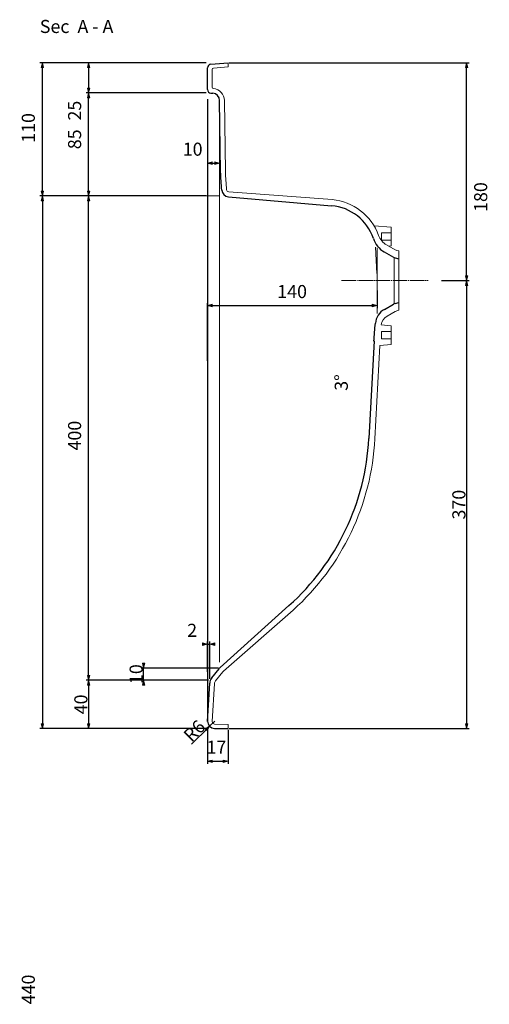
# Model space of a CAD drawing. Units: millimetres. Extents: x 695 to 2641, y -631 to 5951.
# Drawn here: x 2254 to 2641, y 964 to 1778 of the extents above; entities that cross this region are included whole.
import ezdxf

# ---------------------------------------------------------------- set-up
doc = ezdxf.new("R2010")
doc.units = ezdxf.units.MM
doc.header["$LTSCALE"] = 12.7
doc.header["$PDMODE"] = 1
doc.header["$PDSIZE"] = -2
doc.linetypes.add('破線の種類-11', pattern=[1.111115, 0.944458, -0.055542, 0.055542, -0.055573])
doc.layers.get('0').update_dxf_attribs({"lineweight": 20})
for name, color, linetype, lineweight in [('3', 7, 'Continuous', 9), ('一般', 7, 'Continuous', 9), ('寸法', 7, 'Continuous', 9)]:
    doc.layers.add(name, color=color, linetype=linetype, lineweight=lineweight)
doc.styles.get("Standard").update_dxf_attribs({"font": 'txt', "bigfont": 'BIGFONT.SHX'})
doc.styles.add('ヒラギノ明朝 ProN W3', font='txt', dxfattribs={"bigfont": '\x83q\x83\x89\x83M\x83m\x96¾\x92© ProN W3'})
doc.dimstyles.new('ADACHI', dxfattribs={"dimtxt": 10.803819, "dimasz": 0.999939, "dimexe": 0.5, "dimexo": 1, "dimgap": 0.2, "dimtad": 1, "dimdec": 1, "dimdsep": 46, "dimtxsty": 'ヒラギノ明朝 ProN W3', "dimblk": 'VW_FILLEDARROW', "dimblk1": 'VW_FILLEDARROW', "dimblk2": 'VW_FILLEDARROW', "dimcen": 0, "dimazin": 0, "dimtfac": 0.8, "dimtdec": 1, "dimtix": 1, "dimtmove": 0, "dimatfit": 0, "dimldrblk": 'VW_FILLEDARROW', "dimfxl": 1, "dimfrac": 2, "dimtolj": 1, "dimarcsym": 0})

# ---------------------------------------------------------------- blocks, each defined once
blk = doc.blocks.new('VW_FILLEDARROW')
at = {"linetype": 'Continuous', "lineweight": 0}
blk.add_hatch(color=0, dxfattribs=at).paths.add_polyline_path([(-4, 1.07), (0, 0), (-4, -1.07)])
at = {"color": 0, "linetype": 'Continuous', "lineweight": 5, "flags": 128}
blk.add_lwpolyline([(-4, 1.07), (0, 0), (-4, -1.07)], close=True, dxfattribs=at)
blk = doc.blocks.new('*D5')
at = {"layer": 'Defpoints', "color": 0}
for p in [(2310.61, 1717.09), (2404.61, 1717.09), (2408.61, 1632.09)]:
    blk.add_point(p, dxfattribs=at)
at = {"layer": '寸法', "color": 0, "linetype": 'Continuous', "lineweight": -2}
for p, q in [((2403.61, 1717.09), (2308.61, 1717.09)), ((2310.61, 1633.09), (2310.61, 1716.09)), ((2407.61, 1632.09), (2308.61, 1632.09))]:
    blk.add_line(p, q, dxfattribs=at)
at = {"layer": '寸法', "color": 0, "lineweight": -2, "xscale": 0.9999389648437499, "yscale": 0.9999389648437499, "zscale": 0.9999389648437499}
for p, rotation in [((2310.61, 1717.09), 90), ((2310.61, 1632.09), 270)]:
    blk.add_blockref('VW_FILLEDARROW', p, dxfattribs=dict(at, rotation=rotation))
at = {"layer": '寸法', "color": 0, "lineweight": 9, "insert": (2299.03, 1678.84), "char_height": 10.804, "attachment_point": 5, "rotation": 90, "style": 'ヒラギノ明朝 ProN W3'}
blk.add_mtext('\\A1;85', dxfattribs=at)
blk = doc.blocks.new('*D6')
at = {"layer": 'Defpoints', "color": 0}
for p in [(2548.61, 1555.09), (2548.61, 1541.49), (2408.61, 1494.93)]:
    blk.add_point(p, dxfattribs=at)
at = {"layer": '寸法', "color": 0, "linetype": 'Continuous', "lineweight": -2}
for p, q in [((2548.61, 1554.09), (2548.61, 1539.49)), ((2408.61, 1495.93), (2408.61, 1543.49)), ((2409.61, 1541.49), (2547.61, 1541.49))]:
    blk.add_line(p, q, dxfattribs=at)
at = {"layer": '寸法', "color": 0, "lineweight": -2, "xscale": 0.9999389648437499, "yscale": 0.9999389648437499, "zscale": 0.9999389648437499, "rotation": 180}
blk.add_blockref('VW_FILLEDARROW', (2408.61, 1541.49), dxfattribs=at)
at = {"layer": '寸法', "color": 0, "lineweight": -2, "xscale": 0.9999389648437499, "yscale": 0.9999389648437499, "zscale": 0.9999389648437499}
blk.add_blockref('VW_FILLEDARROW', (2548.61, 1541.49), dxfattribs=at)
at = {"layer": '寸法', "color": 0, "lineweight": 9, "insert": (2478.45, 1553.08), "char_height": 10.804, "attachment_point": 5, "style": 'ヒラギノ明朝 ProN W3'}
blk.add_mtext('\\A1;140', dxfattribs=at)
blk = doc.blocks.new('*D7')
at = {"layer": 'Defpoints', "color": 0}
for p in [(2410.61, 1232.09), (2310.61, 1192.09), (2408.61, 1192.09)]:
    blk.add_point(p, dxfattribs=at)
at = {"layer": '寸法', "color": 0, "linetype": 'Continuous', "lineweight": -2}
for p, q in [((2409.61, 1232.09), (2308.61, 1232.09)), ((2310.61, 1231.09), (2310.61, 1193.09)), ((2407.61, 1192.09), (2308.61, 1192.09))]:
    blk.add_line(p, q, dxfattribs=at)
at = {"layer": '寸法', "color": 0, "lineweight": -2, "xscale": 0.9999389648437499, "yscale": 0.9999389648437499, "zscale": 0.9999389648437499}
for p, rotation in [((2310.61, 1232.09), 90), ((2310.61, 1192.09), 270)]:
    blk.add_blockref('VW_FILLEDARROW', p, dxfattribs=dict(at, rotation=rotation))
at = {"layer": '寸法', "color": 0, "lineweight": 9, "insert": (2304.21, 1212.09), "char_height": 10.804, "attachment_point": 5, "rotation": 90, "style": 'ヒラギノ明朝 ProN W3'}
blk.add_mtext('\\A1;40', dxfattribs=at)
blk = doc.blocks.new('*D8')
at = {"layer": 'Defpoints', "color": 0}
for p in [(2425.61, 1742.09), (2622.43, 1742.09), (2600.61, 1562.09)]:
    blk.add_point(p, dxfattribs=at)
at = {"layer": '寸法', "color": 0, "linetype": 'Continuous', "lineweight": -2}
for p, q in [((2426.61, 1742.09), (2624.43, 1742.09)), ((2622.43, 1563.09), (2622.43, 1741.09)), ((2601.61, 1562.09), (2624.43, 1562.09))]:
    blk.add_line(p, q, dxfattribs=at)
at = {"layer": '寸法', "color": 0, "lineweight": -2, "xscale": 0.9999389648437499, "yscale": 0.9999389648437499, "zscale": 0.9999389648437499}
for p, rotation in [((2622.43, 1742.09), 90), ((2622.43, 1562.09), 270)]:
    blk.add_blockref('VW_FILLEDARROW', p, dxfattribs=dict(at, rotation=rotation))
at = {"layer": '寸法', "color": 0, "lineweight": 9, "insert": (2634.02, 1631.13), "char_height": 10.804, "attachment_point": 5, "rotation": 90, "style": 'ヒラギノ明朝 ProN W3'}
blk.add_mtext('\\A1;180', dxfattribs=at)
blk = doc.blocks.new('*D9')
at = {"layer": 'Defpoints', "color": 0}
for p in [(2310.61, 1632.09), (2395, 1632.09), (2410.61, 1232.09)]:
    blk.add_point(p, dxfattribs=at)
at = {"layer": '寸法', "color": 0, "linetype": 'Continuous', "lineweight": -2}
for p, q in [((2394, 1632.09), (2308.61, 1632.09)), ((2310.61, 1233.09), (2310.61, 1631.09)), ((2409.61, 1232.09), (2308.61, 1232.09))]:
    blk.add_line(p, q, dxfattribs=at)
at = {"layer": '寸法', "color": 0, "lineweight": -2, "xscale": 0.9999389648437499, "yscale": 0.9999389648437499, "zscale": 0.9999389648437499}
for p, rotation in [((2310.61, 1632.09), 90), ((2310.61, 1232.09), 270)]:
    blk.add_blockref('VW_FILLEDARROW', p, dxfattribs=dict(at, rotation=rotation))
at = {"layer": '寸法', "color": 0, "lineweight": 9, "insert": (2299.03, 1434.1), "char_height": 10.804, "attachment_point": 5, "rotation": 90, "style": 'ヒラギノ明朝 ProN W3'}
blk.add_mtext('\\A1;400', dxfattribs=at)
blk = doc.blocks.new('*D11')
at = {"layer": 'Defpoints', "color": 0}
for p in [(2408.61, 1742.09), (2310.61, 1717.09), (2408.61, 1717.09)]:
    blk.add_point(p, dxfattribs=at)
at = {"layer": '寸法', "color": 0, "linetype": 'Continuous', "lineweight": -2}
for p, q in [((2407.61, 1742.09), (2308.61, 1742.09)), ((2310.61, 1741.09), (2310.61, 1718.09)), ((2407.61, 1717.09), (2308.61, 1717.09))]:
    blk.add_line(p, q, dxfattribs=at)
at = {"layer": '寸法', "color": 0, "lineweight": -2, "xscale": 0.9999389648437499, "yscale": 0.9999389648437499, "zscale": 0.9999389648437499}
for p, rotation in [((2310.61, 1742.09), 90), ((2310.61, 1717.09), 270)]:
    blk.add_blockref('VW_FILLEDARROW', p, dxfattribs=dict(at, rotation=rotation))
at = {"layer": '寸法', "color": 0, "lineweight": 9, "insert": (2299.03, 1702.53), "char_height": 10.804, "attachment_point": 5, "rotation": 90, "style": 'ヒラギノ明朝 ProN W3'}
blk.add_mtext('\\A1;25', dxfattribs=at)
blk = doc.blocks.new('*D12')
at = {"layer": 'Defpoints', "color": 0}
for p in [(2418.61, 1702.09), (2408.61, 1674.17), (2418.61, 1659.09)]:
    blk.add_point(p, dxfattribs=at)
at = {"layer": '寸法', "color": 0, "linetype": 'Continuous', "lineweight": -2}
for p, q in [((2418.61, 1701.09), (2418.61, 1657.09)), ((2408.61, 1673.17), (2408.61, 1657.09)), ((2409.61, 1659.09), (2417.61, 1659.09))]:
    blk.add_line(p, q, dxfattribs=at)
at = {"layer": '寸法', "color": 0, "lineweight": -2, "xscale": 0.9999389648437499, "yscale": 0.9999389648437499, "zscale": 0.9999389648437499, "rotation": 180}
blk.add_blockref('VW_FILLEDARROW', (2408.61, 1659.09), dxfattribs=at)
at = {"layer": '寸法', "color": 0, "lineweight": -2, "xscale": 0.9999389648437499, "yscale": 0.9999389648437499, "zscale": 0.9999389648437499}
blk.add_blockref('VW_FILLEDARROW', (2418.61, 1659.09), dxfattribs=at)
at = {"layer": '寸法', "color": 0, "lineweight": 9, "insert": (2396.43, 1670.67), "char_height": 10.804, "attachment_point": 5, "style": 'ヒラギノ明朝 ProN W3'}
blk.add_mtext('\\A1;10', dxfattribs=at)
blk = doc.blocks.new('*D13')
at = {"layer": 'Defpoints', "color": 0}
for p in [(2408.61, 1194.09), (2425.61, 1192.09), (2425.61, 1165.09)]:
    blk.add_point(p, dxfattribs=at)
at = {"layer": '寸法', "color": 0, "linetype": 'Continuous', "lineweight": -2}
for p, q in [((2408.61, 1193.09), (2408.61, 1163.09)), ((2425.61, 1191.09), (2425.61, 1163.09)), ((2409.61, 1165.09), (2424.61, 1165.09))]:
    blk.add_line(p, q, dxfattribs=at)
at = {"layer": '寸法', "color": 0, "lineweight": -2, "xscale": 0.9999389648437499, "yscale": 0.9999389648437499, "zscale": 0.9999389648437499, "rotation": 180}
blk.add_blockref('VW_FILLEDARROW', (2408.61, 1165.09), dxfattribs=at)
at = {"layer": '寸法', "color": 0, "lineweight": -2, "xscale": 0.9999389648437499, "yscale": 0.9999389648437499, "zscale": 0.9999389648437499}
blk.add_blockref('VW_FILLEDARROW', (2425.61, 1165.09), dxfattribs=at)
at = {"layer": '寸法', "color": 0, "lineweight": 9, "insert": (2415.99, 1176.67), "char_height": 10.804, "attachment_point": 5, "style": 'ヒラギノ明朝 ProN W3'}
blk.add_mtext('\\A1;17', dxfattribs=at)
blk = doc.blocks.new('*D15')
at = {"layer": 'Defpoints', "color": 0}
for p in [(2272.43, 1742.09), (2402.52, 1742.09), (2408.61, 1632.09)]:
    blk.add_point(p, dxfattribs=at)
at = {"layer": '寸法', "color": 0, "linetype": 'Continuous', "lineweight": -2}
for p, q in [((2401.52, 1742.09), (2270.43, 1742.09)), ((2272.43, 1633.09), (2272.43, 1741.09)), ((2407.61, 1632.09), (2270.43, 1632.09))]:
    blk.add_line(p, q, dxfattribs=at)
at = {"layer": '寸法', "color": 0, "lineweight": -2, "xscale": 0.9999389648437499, "yscale": 0.9999389648437499, "zscale": 0.9999389648437499}
for p, rotation in [((2272.43, 1742.09), 90), ((2272.43, 1632.09), 270)]:
    blk.add_blockref('VW_FILLEDARROW', p, dxfattribs=dict(at, rotation=rotation))
at = {"layer": '寸法', "color": 0, "lineweight": 9, "insert": (2260.85, 1688.23), "char_height": 10.804, "attachment_point": 5, "rotation": 90, "style": 'ヒラギノ明朝 ProN W3'}
blk.add_mtext('\\A1;110', dxfattribs=at)
blk = doc.blocks.new('*D16')
at = {"layer": 'Defpoints', "color": 0}
for p in [(2408.61, 1632.09), (2272.43, 1192.09), (2408.61, 1192.09)]:
    blk.add_point(p, dxfattribs=at)
at = {"layer": '寸法', "color": 0, "linetype": 'Continuous', "lineweight": -2}
for p, q in [((2407.61, 1632.09), (2270.43, 1632.09)), ((2272.43, 1631.09), (2272.43, 1193.09)), ((2407.61, 1192.09), (2270.43, 1192.09))]:
    blk.add_line(p, q, dxfattribs=at)
at = {"layer": '寸法', "color": 0, "lineweight": -2, "xscale": 0.9999389648437499, "yscale": 0.9999389648437499, "zscale": 0.9999389648437499}
for p, rotation in [((2272.43, 1632.09), 90), ((2272.43, 1192.09), 270)]:
    blk.add_blockref('VW_FILLEDARROW', p, dxfattribs=dict(at, rotation=rotation))
at = {"layer": '寸法', "color": 0, "lineweight": 9, "insert": (2260.85, 976.65), "char_height": 10.804, "attachment_point": 5, "rotation": 90, "style": 'ヒラギノ明朝 ProN W3'}
blk.add_mtext('\\A1;440', dxfattribs=at)
blk = doc.blocks.new('*D17')
at = {"layer": 'Defpoints', "color": 0}
for p in [(2605.61, 1562.09), (2425.61, 1192.09), (2622.43, 1192.09)]:
    blk.add_point(p, dxfattribs=at)
at = {"layer": '寸法', "color": 0, "linetype": 'Continuous', "lineweight": -2}
for p, q in [((2606.61, 1562.09), (2624.43, 1562.09)), ((2622.43, 1561.09), (2622.43, 1193.09)), ((2426.61, 1192.09), (2624.43, 1192.09))]:
    blk.add_line(p, q, dxfattribs=at)
at = {"layer": '寸法', "color": 0, "lineweight": -2, "xscale": 0.9999389648437499, "yscale": 0.9999389648437499, "zscale": 0.9999389648437499}
for p, rotation in [((2622.43, 1562.09), 90), ((2622.43, 1192.09), 270)]:
    blk.add_blockref('VW_FILLEDARROW', p, dxfattribs=dict(at, rotation=rotation))
at = {"layer": '寸法', "color": 0, "lineweight": 9, "insert": (2616.03, 1377.09), "char_height": 10.804, "attachment_point": 5, "rotation": 90, "style": 'ヒラギノ明朝 ProN W3'}
blk.add_mtext('\\A1;370', dxfattribs=at)
blk = doc.blocks.new('*D21')
at = {"layer": 'Defpoints', "color": 0}
for p in [(2356, 1242.09), (2418.61, 1242.09), (2410.61, 1232.09)]:
    blk.add_point(p, dxfattribs=at)
at = {"layer": '寸法', "color": 0, "linetype": 'Continuous', "lineweight": -2}
for p, q in [((2417.61, 1242.09), (2354, 1242.09)), ((2356, 1243.09), (2356, 1244.09)), ((2356, 1232.09), (2356, 1242.09)), ((2409.61, 1232.09), (2354, 1232.09)), ((2356, 1231.09), (2356, 1230.09))]:
    blk.add_line(p, q, dxfattribs=at)
at = {"layer": '寸法', "color": 0, "lineweight": -2, "xscale": 0.9999389648437499, "yscale": 0.9999389648437499, "zscale": 0.9999389648437499}
for p, rotation in [((2356, 1242.09), 270), ((2356, 1232.09), 90)]:
    blk.add_blockref('VW_FILLEDARROW', p, dxfattribs=dict(at, rotation=rotation))
at = {"layer": '寸法', "color": 0, "lineweight": 9, "insert": (2349.8, 1237.09), "char_height": 10.804, "attachment_point": 5, "rotation": 90, "style": 'ヒラギノ明朝 ProN W3'}
blk.add_mtext('\\A1;10', dxfattribs=at)
blk = doc.blocks.new('*D24')
at = {"layer": 'Defpoints', "color": 0}
for p in [(2414.61, 1198.28), (2410.37, 1194.04)]:
    blk.add_point(p, dxfattribs=at)
at = {"layer": '寸法', "color": 0, "linetype": 'Continuous', "lineweight": -2}
for p, q in [((2414.61, 1198.28), (2410.37, 1194.04)), ((2409.67, 1193.33), (2395.46, 1179.13))]:
    blk.add_line(p, q, dxfattribs=at)
at = {"layer": '寸法', "color": 0, "lineweight": -2, "xscale": 0.9999389648437499, "yscale": 0.9999389648437499, "zscale": 0.9999389648437499, "rotation": 44.99999999999847}
blk.add_blockref('VW_FILLEDARROW', (2410.37, 1194.04), dxfattribs=at)
at = {"layer": '寸法', "color": 0, "lineweight": 9, "insert": (2397.82, 1190.26), "char_height": 10.804, "attachment_point": 5, "rotation": 45, "style": 'ヒラギノ明朝 ProN W3'}
blk.add_mtext('\\A1;R6', dxfattribs=at)
blk = doc.blocks.new('*D25')
at = {"layer": 'Defpoints', "color": 0}
for p in [(2410.61, 1261.91), (2408.61, 1238.09), (2410.61, 1232.09)]:
    blk.add_point(p, dxfattribs=at)
at = {"layer": '寸法', "color": 0, "linetype": 'Continuous', "lineweight": -2}
for p, q in [((2407.61, 1261.91), (2406.61, 1261.91)), ((2408.61, 1239.09), (2408.61, 1263.91)), ((2408.61, 1261.91), (2410.61, 1261.91)), ((2410.61, 1233.09), (2410.61, 1263.91)), ((2411.61, 1261.91), (2412.61, 1261.91))]:
    blk.add_line(p, q, dxfattribs=at)
at = {"layer": '寸法', "color": 0, "lineweight": -2, "xscale": 0.9999389648437499, "yscale": 0.9999389648437499, "zscale": 0.9999389648437499}
blk.add_blockref('VW_FILLEDARROW', (2408.61, 1261.91), dxfattribs=at)
at = {"layer": '寸法', "color": 0, "lineweight": -2, "xscale": 0.9999389648437499, "yscale": 0.9999389648437499, "zscale": 0.9999389648437499, "rotation": 180}
blk.add_blockref('VW_FILLEDARROW', (2410.61, 1261.91), dxfattribs=at)
at = {"layer": '寸法', "color": 0, "lineweight": 9, "insert": (2396, 1273.29), "char_height": 10.804, "attachment_point": 5, "style": 'ヒラギノ明朝 ProN W3'}
blk.add_mtext('\\A1;2', dxfattribs=at)

msp = doc.modelspace()

# ---------------------------------------------------------------- linework, layer by layer
at = {"layer": '3', "color": 7, "linetype": 'Continuous', "lineweight": 25}
for p, q in [((2419.5, 1652.089), (2418.615, 1710.871)), ((2425.867, 1631.454), (2511.026, 1624.004)), ((2554.449, 1585.844), (2561.969, 1581.502)), ((2563.344, 1580.96), (2566.615, 1580.205)), ((2554.535, 1538.384), (2561.969, 1542.676)), ((2563.344, 1543.217), (2566.615, 1543.972)), ((2546.013, 1512.448), (2541.788, 1431.82)), ((2412.205, 1234.076), (2418.207, 1241.579)), ((2408.615, 1198.089), (2410.465, 1229.548)), ((2414.51, 1192.283), (2425.615, 1192.089))]:
    msp.add_line(p, q, dxfattribs=at)
at = {"layer": '3', "color": 7, "linetype": 'Continuous', "lineweight": 9}
for p, q in [((2423.499, 1652.149), (2422.614, 1710.931)), ((2426.216, 1635.439), (2511.374, 1628.993)), ((2548.445, 1567.913), (2547.303, 1589.711)), ((2548.615, 1562.089), (2548.615, 1589.089)), ((2548.615, 1562.089), (2548.615, 1589.089)), ((2556.445, 1591.619), (2563.556, 1587.514)), ((2564.931, 1586.972), (2566.615, 1586.584)), ((2566.615, 1581.232), (2566.615, 1586.584)), ((2562.616, 1562.089), (2562.616, 1581.129)), ((2562.616, 1562.089), (2562.616, 1581.129)), ((2566.615, 1581.232), (2566.615, 1537.594)), ((2548.615, 1562.089), (2548.615, 1535.089)), ((2562.616, 1562.089), (2562.616, 1543.049)), ((2564.931, 1537.205), (2566.615, 1537.594)), ((2556.915, 1532.829), (2563.556, 1536.664)), ((2550.815, 1508.525), (2546.781, 1431.558)), ((2415.328, 1231.577), (2421.33, 1239.08)), ((2412.611, 1197.899), (2414.458, 1229.313)), ((2414.572, 1195.782), (2425.615, 1195.589)), ((2425.615, 1192.089), (2425.615, 1195.589))]:
    msp.add_line(p, q, dxfattribs=at)
at = {"layer": '3', "color": 7, "linetype": 'Continuous', "lineweight": 20}
msp.add_line((2418.615, 1247.089), (2418.615, 1695.871), dxfattribs=at)
at = {"layer": '3', "color": 7, "linetype": '破線の種類-11', "lineweight": 9}
msp.add_line((2519.115, 1562.089), (2590.615, 1562.089), dxfattribs=at)
at = {"layer": '3', "color": 7, "linetype": 'Continuous', "lineweight": 25, "flags": 128}
msp.add_lwpolyline([(2545.991, 1512.089), (2546.09, 1513.942), (2546.202, 1515.795), (2546.325, 1517.647), (2546.459, 1519.498), (2546.605, 1521.349), (2546.762, 1523.198), (2546.93, 1525.047), (2547.11, 1526.894)], dxfattribs=at)
at = {"layer": '3', "color": 7, "linetype": 'Continuous', "lineweight": 9}
for centre, radius, start, end in [((2507.539, 1584.156), 45, 19.931253, 85), ((2566.056, 1591.844), 5, 240, 257), ((2566.056, 1532.334), 5, 103, 120), ((2424.453, 1236.581), 4, 132, 141.340192), ((2418.452, 1229.079), 4, 141.340192, 176.633539), ((2414.607, 1197.781), 2, 176.633539, 269)]:
    msp.add_arc(centre, radius, start, end, dxfattribs=at)
at = {"layer": '3', "color": 7, "linetype": 'Continuous', "lineweight": 25}
for centre, radius, start, end in [((2507.539, 1584.156), 40, 18.469766, 85), ((2564.469, 1585.832), 5, 240, 257), ((2562.035, 1525.393), 15, 120, 174.257119), ((2564.469, 1538.345), 5, 103, 120), ((2424.453, 1236.581), 8, 132, 141.340192), ((2418.452, 1229.079), 8, 141.340192, 176.633539), ((2414.615, 1198.282), 6, 180, 269)]:
    msp.add_arc(centre, radius, start, end, dxfattribs=at)
at = {"layer": '3', "color": 7, "linetype": 'Continuous', "lineweight": 5}
for p in [(2408.615, 1717.089), (2562.616, 1581.129), (2562.616, 1543.049), (2547.149, 1534.119), (2545.991, 1512.089), (2410.615, 1192.089)]:
    msp.add_point(p, dxfattribs=at)
at = {"layer": '3', "color": 7, "linetype": 'Continuous', "lineweight": 9}
msp.add_point((2420.615, 1192.089), dxfattribs=at)
at = {"layer": '一般', "color": 7, "linetype": 'Continuous', "lineweight": 25}
for p, q in [((2411.353, 1740.841), (2425.615, 1742.089)), ((2408.615, 1719.936), (2408.615, 1737.853)), ((2411.458, 1716.94), (2412.929, 1716.863)), ((2408.615, 1712.089), (2408.615, 1198.282)), ((2419.1, 1242.526), (2475.888, 1293.658))]:
    msp.add_line(p, q, dxfattribs=at)
at = {"layer": '一般', "color": 7, "linetype": 'Continuous', "lineweight": 9}
for p, q in [((2425.615, 1738.589), (2425.615, 1742.089)), ((2412.615, 1721.825), (2412.615, 1736.535)), ((2413.528, 1737.531), (2425.615, 1738.589)), ((2400.796, 1632.089), (2418.615, 1632.089)), ((2560.115, 1606.245), (2546.025, 1607.477)), ((2560.115, 1590.745), (2560.115, 1606.245)), ((2552.115, 1601.495), (2552.115, 1595.495)), ((2552.115, 1601.495), (2560.115, 1601.495)), ((2560.115, 1595.495), (2552.115, 1595.495)), ((2560.115, 1590.745), (2558.244, 1590.581)), ((2560.115, 1524.839), (2552.01, 1525.548)), ((2560.115, 1524.839), (2560.115, 1509.339)), ((2552.115, 1514.089), (2552.115, 1520.089)), ((2560.115, 1520.089), (2552.115, 1520.089)), ((2560.115, 1514.089), (2552.115, 1514.089)), ((2560.115, 1509.339), (2550.815, 1508.525)), ((2421.777, 1239.554), (2479.234, 1289.942))]:
    msp.add_line(p, q, dxfattribs=at)
at = {"layer": '一般', "color": 7, "linetype": 'Continuous', "lineweight": 25, "flags": 128}
msp.add_lwpolyline([(2420.419, 1636.842), (2420.24, 1638.743), (2420.08, 1640.646), (2419.938, 1642.551), (2419.814, 1644.457), (2419.708, 1646.364), (2419.62, 1648.271), (2419.551, 1650.18), (2419.5, 1652.089)], dxfattribs=at)
at = {"layer": '一般', "color": 7, "linetype": 'Continuous', "lineweight": 9, "flags": 128}
msp.add_lwpolyline([(2424.4, 1637.235), (2424.225, 1639.098), (2424.067, 1640.963), (2423.928, 1642.83), (2423.806, 1644.697), (2423.703, 1646.566), (2423.617, 1648.436), (2423.549, 1650.306), (2423.499, 1652.177)], dxfattribs=at)
at = {"layer": '一般', "color": 7, "linetype": 'Continuous', "lineweight": 25}
for centre, radius, start, end in [((2411.615, 1737.853), 3, 95, 180), ((2411.615, 1719.936), 3, 180, 267), ((2412.615, 1710.871), 6, 0, 87), ((2426.39, 1637.432), 6, 185.638985, 265), ((2564.449, 1603.164), 20, 198.469766, 240), ((2342.062, 1442.287), 200, 312, 357)]:
    msp.add_arc(centre, radius, start, end, dxfattribs=at)
at = {"layer": '一般', "color": 7, "linetype": 'Continuous', "lineweight": 9}
for centre, radius, start, end in [((2413.615, 1736.535), 1, 95, 180), ((2413.615, 1721.825), 1, 180, 264.784091), ((2412.615, 1710.871), 10, 0, 84.784091), ((2426.39, 1637.432), 2, 185.638985, 265), ((2563.945, 1604.61), 15, 199.931253, 240), ((2561.915, 1524.169), 10, 120, 172.073833), ((2342.062, 1442.287), 205, 312, 357)]:
    msp.add_arc(centre, radius, start, end, dxfattribs=at)
at = {"layer": '一般', "color": 7, "linetype": 'Continuous', "lineweight": 5}
for p in [(2412.615, 1737.252), (2413.524, 1721.03), (2418.615, 1717.089), (2418.615, 1632.089), (2548.615, 1562.089), (2478.615, 1292.089), (2418.615, 1242.089), (2410.615, 1232.089), (2414.533, 1230.584), (2408.615, 1192.089)]:
    msp.add_point(p, dxfattribs=at)

# ---------------------------------------------------------------- texts
at = {"layer": '一般', "color": 7, "insert": (2270.333, 1777.442), "char_height": 10.80382, "attachment_point": 1, "line_spacing_factor": 1.180231}
msp.add_mtext('{\\fヒラギノ明朝 ProN W3|b0|i0|c128|p0;Sec  A - A}', dxfattribs=at)
at = {"layer": '寸法', "color": 7, "insert": (2513.595, 1471.164), "char_height": 10.80382, "attachment_point": 1, "rotation": 90, "line_spacing_factor": 1.180231}
msp.add_mtext('{\\fヒラギノ明朝 ProN W3|b0|i0|c128|p0;3\\fヒラギノ明朝 ProN W3|b0|i0|c128|p0;°}', dxfattribs=at)

# ---------------------------------------------------------------- dimensions: what is measured, and where the dimension line sits
at = {"layer": '寸法', "color": 7, "linetype": 'Continuous', "lineweight": 9}
for base, p1, p2, picture, middle in [((2272.434, 1742.089), (2408.615, 1632.089), (2402.524, 1742.089), '*D15', (2260.85, 1688.228)), ((2310.615, 1717.089), (2408.615, 1742.089), (2408.615, 1717.089), '*D11', (2299.031, 1702.53)), ((2622.434, 1742.089), (2600.615, 1562.089), (2425.615, 1742.089), '*D8', (2634.017, 1631.134)), ((2310.615, 1717.089), (2408.615, 1632.089), (2404.615, 1717.089), '*D5', (2299.031, 1678.839)), ((2272.434, 1192.089), (2408.615, 1632.089), (2408.615, 1192.089), '*D16', (2260.85, 976.646)), ((2310.615, 1632.089), (2410.615, 1232.089), (2395, 1632.089), '*D9', (2299.031, 1434.1))]:
    dim = msp.add_linear_dim(base=base, p1=p1, p2=p2, angle=270, dimstyle='ADACHI', override={"dimexe": 2, "dimgap": 1, "dimdec": 2, "dimpost": '<>', "dimtxsty": 'ヒラギノ明朝 ProN W3', "dimtmove": 2}, dxfattribs=at)
    dim.commit()
    dim.dimension.update_dxf_attribs({"geometry": picture, "text_midpoint": middle, "dimtype": 160})
for base, p1, p2, override, picture, middle in [((2418.615, 1659.089), (2408.615, 1674.168), (2418.615, 1702.089), {"dimexe": 2, "dimgap": 1, "dimdec": 2, "dimpost": '<>', "dimtxsty": 'ヒラギノ明朝 ProN W3', "dimtix": 0, "dimtmove": 2}, '*D12', (2396.434, 1670.672)), ((2548.615, 1541.495), (2408.615, 1494.927), (2548.615, 1555.089), {"dimexe": 2, "dimgap": 1, "dimdec": 2, "dimpost": '<>', "dimtxsty": 'ヒラギノ明朝 ProN W3', "dimtmove": 2}, '*D6', (2478.446, 1553.078)), ((2410.615, 1261.908), (2408.615, 1238.089), (2410.615, 1232.089), {"dimexe": 2, "dimgap": 0.8, "dimpost": '<>', "dimtxsty": 'ヒラギノ明朝 ProN W3', "dimtix": 0, "dimtmove": 2}, '*D25', (2396, 1273.291)), ((2425.615, 1165.089), (2408.615, 1194.089), (2425.615, 1192.089), {"dimexe": 2, "dimgap": 1, "dimdec": 2, "dimpost": '<>', "dimtxsty": 'ヒラギノ明朝 ProN W3', "dimtmove": 2}, '*D13', (2415.986, 1176.672))]:
    dim = msp.add_linear_dim(base=base, p1=p1, p2=p2, dimstyle='ADACHI', override=override, dxfattribs=at)
    dim.commit()
    dim.dimension.update_dxf_attribs({"geometry": picture, "text_midpoint": middle, "dimtype": 160})
for base, p1, p2, override, picture, middle in [((2622.434, 1192.089), (2605.615, 1562.089), (2425.615, 1192.089), {"dimexe": 2, "dimgap": 1, "dimpost": '<>', "dimtxsty": 'ヒラギノ明朝 ProN W3', "dimtmove": 2}, '*D17', (2616.032, 1377.089)), ((2356, 1242.089), (2410.615, 1232.089), (2418.615, 1242.089), {"dimexe": 2, "dimgap": 0.8, "dimpost": '<>', "dimtxsty": 'ヒラギノ明朝 ProN W3', "dimtmove": 2}, '*D21', (2349.798, 1237.089)), ((2310.615, 1192.089), (2410.615, 1232.089), (2408.615, 1192.089), {"dimexe": 2, "dimgap": 1, "dimdec": 2, "dimpost": '<>', "dimtxsty": 'ヒラギノ明朝 ProN W3', "dimtmove": 2}, '*D7', (2304.213, 1212.089))]:
    dim = msp.add_linear_dim(base=base, p1=p1, p2=p2, angle=270, dimstyle='ADACHI', override=override, dxfattribs=at)
    dim.commit()
    dim.dimension.update_dxf_attribs({"geometry": picture, "text_midpoint": middle})
dim = msp.add_radius_dim(center=(2414.615, 1198.282), mpoint=(2410.372, 1194.039), dimstyle='ADACHI', override={"dimgap": 0.8, "dimpost": '', "dimtxsty": 'ヒラギノ明朝 ProN W3', "dimblk": 'VW_FILLEDARROW', "dimtix": 0, "dimatfit": 0}, dxfattribs=at)
dim.commit()
dim.dimension.update_dxf_attribs({"geometry": '*D24', "text_midpoint": (2402.208, 1185.875), "dimtype": 164})

doc.saveas('drawing.dxf')
